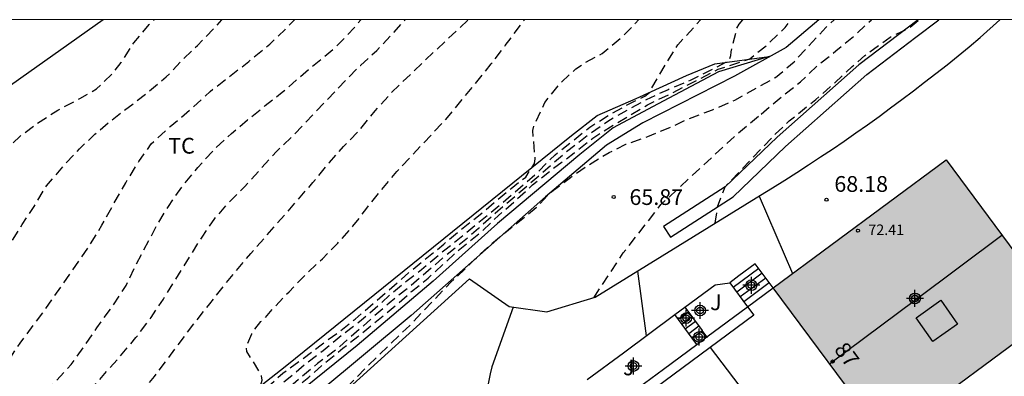
# Model space of a CAD drawing. Units: metres. Extents: x 575394 to 575745, y 4795040 to 4795291.
# Drawn here: x 575421 to 575468, y 4795273 to 4795290 of the extents above; entities that cross this region are included whole.
import ezdxf
from ezdxf.enums import TextEntityAlignment as Align

# ---------------------------------------------------------------- set-up
doc = ezdxf.new("R2010")
doc.units = ezdxf.units.M
doc.header["$MEASUREMENT"] = 0
doc.linetypes.add('TRAZOS_NORMALES', pattern=[0.75, 0.5, -0.25])
for name, color, linetype in [('010106', 9, 'Continuous'), ('020101', 3, 'Continuous'), ('020104', 34, 'Continuous'), ('020194', 31, 'TRAZOS_NORMALES'), ('020195', 30, 'TRAZOS_NORMALES'), ('020204', 9, 'Continuous'), ('020308', 9, 'Continuous'), ('060110', 9, 'Continuous'), ('060117', 9, 'Continuous'), ('060134', 9, 'Continuous'), ('060141', 9, 'Continuous'), ('070105', 6, 'Continuous'), ('070108', 9, 'Continuous'), ('080106', 1, 'Continuous'), ('080109', 9, 'Continuous'), ('080121', 9, 'Continuous'), ('080201', 9, 'Continuous'), ('080202', 9, 'Continuous'), ('080303', 9, 'Continuous'), ('080308', 9, 'Continuous'), ('100107', 3, 'Continuous'), ('100301', 7, 'Continuous'), ('100302', 7, 'Continuous'), ('990501', 21, 'Continuous'), ('C_Edificios', 5, 'Continuous'), ('Centroides', 1, 'Continuous')]:
    doc.layers.add(name, color=color, linetype=linetype)
doc.layers.add('080111', color=7, linetype='Continuous', lineweight=30)
doc.styles.add('ARIAL', font='arial.ttf', dxfattribs={"height": 1})
doc.styles.add('ARIALI', font='ariali.ttf', dxfattribs={"height": 1})
doc.styles.get("Standard").update_dxf_attribs({"font": 'arial.ttf'})

# ---------------------------------------------------------------- blocks, each defined once
blk = doc.blocks.new('Centroide')
for points in [[(0.402, 0), (-0.402, 0)], [(0, -0.402), (0, 0.402)]]:
    blk.add_lwpolyline(points)
for radius in [0.256, 0.159]:
    blk.add_circle((0, 0), radius)
blk = doc.blocks.new('PUNTO')
blk.add_circle((0, 0), 0.075)
blk = doc.blocks.new('BloquePortal')
blk.add_circle((0, 0), 0.075)
at = {"flags": 5}
blk.add_attdef('INDICE', text='', height=0.75, dxfattribs=at).set_placement((0, 0), align=Align.MIDDLE_CENTER)
blk = doc.blocks.new('COTAPU')
blk.add_circle((0, 0), 0.075)

msp = doc.modelspace()

# ---------------------------------------------------------------- hatches: boundary and pattern name
at = {"layer": '990501'}
msp.add_hatch(color=256, dxfattribs=at).paths.add_polyline_path([(575464.796, 4795283.668), (575456.561, 4795277.569), (575461.894, 4795270.369), (575470.129, 4795276.468)], flags=0)

# ---------------------------------------------------------------- linework, layer by layer
at = {"layer": '010106', "flags": 128}
msp.add_lwpolyline([(575394.37, 4795040.351), (575744.36, 4795040.343), (575744.365, 4795290.336), (575394.375, 4795290.344)], close=True, dxfattribs=at)
at = {"layer": '020101', "flags": 128}
for points in [[(575416.656, 4795261.082), (575423.4, 4795265.998), (575433.344, 4795273.823), (575446.96, 4795284.827), (575448.194, 4795285.773), (575450.048, 4795286.587), (575452.444, 4795287.69), (575453.788, 4795288.246), (575456.367, 4795288.582)], [(575456.367, 4795288.582), (575453.963, 4795287.86), (575450.824, 4795286.187), (575448.946, 4795285.189), (575447.364, 4795283.925), (575443.438, 4795280.633), (575440.38, 4795277.879), (575436.76, 4795274.815), (575431.6, 4795270.661), (575427.92, 4795267.758), (575423.814, 4795264.456), (575420.588, 4795261.926)]]:
    msp.add_lwpolyline(points, dxfattribs=at)
at = {"layer": '020104', "flags": 128}
for points, elevation in [([(575455.892, 4795281.936), (575457.477, 4795278.246)], 68), ([(575450.105, 4795278.356), (575450.513, 4795275.275)], 67), ([(575444.182, 4795276.643), (575443.172, 4795273.795), (575443.099, 4795273.47), (575443.03, 4795273.144), (575442.966, 4795272.818), (575442.905, 4795272.49), (575442.849, 4795272.162), (575442.798, 4795271.833), (575442.75, 4795271.504), (575442.707, 4795271.174), (575442.668, 4795270.843), (575442.634, 4795270.512), (575442.604, 4795270.181), (575442.578, 4795269.849), (575442.556, 4795269.516), (575442.539, 4795269.184), (575442.526, 4795268.851), (575442.518, 4795268.519), (575442.514, 4795268.186), (575442.514, 4795267.853), (575442.519, 4795267.52)], 66)]:
    msp.add_lwpolyline(points, dxfattribs=dict(at, elevation=elevation))
at = {"layer": '020194', "flags": 128}
for points, elevation in [([(575394.374, 4795237.015), (575395.009, 4795237.64), (575395.925, 4795238.498), (575396.623, 4795239.332), (575397.553, 4795240.234), (575398.547, 4795241.108), (575399.497, 4795242.052), (575401.215, 4795243.614), (575402.217, 4795244.436), (575403.027, 4795245.056), (575404.783, 4795246.634), (575405.767, 4795247.442), (575406.813, 4795248.208), (575408.743, 4795249.944), (575409.627, 4795250.711), (575410.389, 4795251.449), (575411.105, 4795252.237), (575411.837, 4795253.075), (575412.493, 4795253.983), (575412.597, 4795254.195), (575413.341, 4795256.393), (575413.517, 4795257.541), (575413.697, 4795258.587), (575414.071, 4795259.657), (575414.583, 4795260.777), (575415.083, 4795261.479), (575415.743, 4795262.363), (575416.181, 4795263.207), (575416.315, 4795263.365), (575418.019, 4795265.139), (575419.575, 4795266.613), (575420.243, 4795267.461), (575420.875, 4795268.355), (575422.167, 4795270.249), (575422.723, 4795271.103), (575423.331, 4795271.899), (575424.163, 4795272.793), (575424.853, 4795273.6), (575425.583, 4795274.42), (575426.235, 4795275.198), (575426.957, 4795276.156), (575427.539, 4795277.032), (575429.381, 4795279.986), (575429.985, 4795280.864), (575430.679, 4795281.662), (575431.403, 4795282.382), (575432.925, 4795284.066), (575433.785, 4795284.892), (575435.337, 4795286.536), (575436.919, 4795288.164), (575437.695, 4795288.872), (575438.527, 4795289.75), (575439.042, 4795290.343)], 58.64), ([(575394.374, 4795239.999), (575396.331, 4795241.9), (575397.061, 4795242.726), (575397.875, 4795243.472), (575399.545, 4795244.824), (575400.487, 4795245.63), (575401.385, 4795246.46), (575402.291, 4795247.154), (575403.163, 4795247.892), (575404.093, 4795248.48), (575405.869, 4795249.996), (575406.419, 4795250.814), (575406.505, 4795251.056), (575406.557, 4795251.292), (575406.585, 4795251.52), (575406.697, 4795252.703), (575406.751, 4795252.927), (575407.155, 4795253.887), (575407.759, 4795254.811), (575408.161, 4795255.623), (575408.565, 4795256.547), (575409.151, 4795257.565), (575409.727, 4795258.483), (575410.331, 4795259.527), (575410.593, 4795259.871), (575411.997, 4795261.651), (575412.759, 4795262.471), (575414.471, 4795263.875), (575415.277, 4795264.487), (575416.147, 4795265.363), (575416.953, 4795266.255), (575418.343, 4795267.941), (575418.933, 4795268.759), (575419.589, 4795269.523), (575420.349, 4795270.455), (575421.061, 4795271.491), (575421.693, 4795272.287), (575422.463, 4795273.171), (575423.145, 4795273.913), (575423.789, 4795274.792), (575424.377, 4795275.666), (575425.103, 4795276.66), (575425.765, 4795277.674), (575426.207, 4795278.604), (575427.249, 4795280.572), (575427.777, 4795281.444), (575428.443, 4795282.392), (575429.181, 4795283.294), (575430.019, 4795284.222), (575430.777, 4795284.916), (575431.551, 4795285.572), (575432.383, 4795286.246), (575433.201, 4795286.882), (575434.047, 4795287.622), (575435.745, 4795289.046), (575436.621, 4795289.952), (575436.938, 4795290.343)], 57.64), ([(575394.374, 4795243.575), (575396.557, 4795245.874), (575397.493, 4795246.704), (575397.675, 4795246.882), (575397.815, 4795247.09), (575397.907, 4795247.292), (575397.917, 4795247.492), (575397.875, 4795247.716), (575397.823, 4795248.162), (575397.839, 4795248.364), (575397.899, 4795248.562), (575398.011, 4795248.758), (575398.157, 4795248.944), (575398.329, 4795249.106), (575398.537, 4795249.268), (575399.459, 4795249.902), (575400.251, 4795250.566), (575401.927, 4795252.182), (575402.763, 4795253.016), (575403.511, 4795253.834), (575404.315, 4795254.667), (575405.055, 4795255.593), (575405.813, 4795256.465), (575406.543, 4795257.251), (575407.333, 4795258.061), (575408.017, 4795258.919), (575408.719, 4795259.709), (575410.061, 4795261.467), (575410.813, 4795262.309), (575412.409, 4795264.045), (575415.651, 4795267.783), (575416.283, 4795268.593), (575417.733, 4795270.331), (575418.347, 4795271.263), (575418.953, 4795272.135), (575420.105, 4795274.003), (575420.721, 4795274.935), (575421.943, 4795276.57), (575424.055, 4795279.624), (575424.611, 4795280.55), (575425.745, 4795282.572), (575426.377, 4795283.592), (575426.963, 4795284.426), (575427.867, 4795285.256), (575428.815, 4795286.046), (575429.765, 4795286.922), (575431.603, 4795288.352), (575432.601, 4795289.176), (575433.331, 4795289.876), (575433.783, 4795290.343)], 56.64), ([(575394.374, 4795250.192), (575394.751, 4795250.408), (575397.507, 4795252.448), (575398.517, 4795253.254), (575399.447, 4795254.092), (575400.445, 4795254.954), (575403.661, 4795257.967), (575404.649, 4795258.827), (575406.777, 4795261.087), (575407.661, 4795262.073), (575408.215, 4795263.005), (575408.413, 4795263.281), (575409.907, 4795265.097), (575410.547, 4795265.993), (575411.205, 4795266.877), (575411.875, 4795267.645), (575413.267, 4795269.411), (575413.925, 4795270.273), (575414.603, 4795271.095), (575415.283, 4795271.953), (575415.975, 4795272.923), (575416.621, 4795273.761), (575417.215, 4795274.605), (575417.747, 4795275.507), (575418.279, 4795276.495), (575419.559, 4795278.488), (575420.127, 4795279.464), (575420.819, 4795280.576), (575421.383, 4795281.446), (575421.975, 4795282.42), (575422.837, 4795283.434), (575423.545, 4795284.186), (575424.273, 4795284.886), (575425.041, 4795285.534), (575426.691, 4795286.79), (575427.675, 4795287.614), (575428.423, 4795288.394), (575429.165, 4795289.12), (575430.067, 4795290.05), (575430.326, 4795290.343)], 55.64), ([(575394.374, 4795231.704), (575396.283, 4795233.27), (575397.113, 4795234.038), (575398.011, 4795234.83), (575399.723, 4795236.53), (575400.603, 4795237.374), (575401.387, 4795238.082), (575402.185, 4795238.748), (575403.051, 4795239.418), (575403.853, 4795240.086), (575404.635, 4795240.768), (575405.435, 4795241.422), (575406.361, 4795242.016), (575407.221, 4795242.7), (575408.123, 4795243.388), (575408.933, 4795244.052), (575409.701, 4795244.814), (575411.357, 4795246.338), (575412.191, 4795247.21), (575412.947, 4795247.957), (575413.669, 4795248.725), (575415.043, 4795250.317), (575415.719, 4795251.039), (575416.629, 4795251.791), (575417.113, 4795252.217), (575417.575, 4795252.821), (575417.453, 4795252.991), (575416.911, 4795253.905), (575416.425, 4795254.645), (575415.961, 4795255.393), (575415.511, 4795256.385), (575415.276, 4795257.429), (575415.252, 4795257.746), (575415.276, 4795257.966), (575415.411, 4795258.528), (575415.508, 4795258.834), (575415.618, 4795259.102), (575415.936, 4795259.652), (575416.168, 4795260.006), (575416.388, 4795260.226), (575416.986, 4795260.641), (575417.486, 4795261.105), (575417.706, 4795261.264), (575417.987, 4795261.496), (575419.721, 4795262.962), (575420.715, 4795263.755), (575421.649, 4795264.451), (575422.531, 4795265.167), (575423.425, 4795265.857), (575424.375, 4795266.549), (575425.281, 4795267.375), (575426.107, 4795268.042), (575428.22, 4795269.679), (575428.921, 4795270.294), (575430.869, 4795271.79), (575431.528, 4795272.316), (575432.163, 4795272.877), (575432.235, 4795273.172), (575432.217, 4795273.376), (575431.739, 4795274.172), (575431.507, 4795274.526), (575431.497, 4795274.744), (575431.555, 4795274.936), (575431.745, 4795275.374), (575431.891, 4795275.594), (575432.181, 4795275.954), (575432.359, 4795276.112), (575432.781, 4795276.594), (575433.519, 4795277.382), (575434.351, 4795278.234), (575435.111, 4795278.954), (575435.839, 4795279.7), (575436.565, 4795280.502), (575437.227, 4795281.366), (575437.891, 4795282.194), (575438.659, 4795283.114), (575441.145, 4795285.77), (575443.147, 4795288.232), (575443.815, 4795289.11), (575444.722, 4795290.343)], 60.64), ([(575394.374, 4795225.972), (575394.409, 4795226.03), (575394.579, 4795226.686), (575394.881, 4795227.294), (575395.905, 4795228.26), (575396.719, 4795228.926), (575397.617, 4795229.722), (575398.559, 4795230.426), (575399.427, 4795231.162), (575400.253, 4795231.786), (575401.159, 4795232.624), (575402.109, 4795233.414), (575403.649, 4795234.844), (575404.359, 4795235.576), (575406.875, 4795237.99), (575407.679, 4795238.652), (575409.371, 4795239.958), (575410.279, 4795240.6), (575411.161, 4795241.26), (575412.857, 4795242.618), (575413.629, 4795243.372), (575414.523, 4795244.21), (575415.391, 4795244.962), (575417.025, 4795246.541), (575418.499, 4795248.045), (575419.441, 4795249.195), (575419.817, 4795249.691), (575419.815, 4795249.901), (575419.759, 4795250.107), (575419.452, 4795250.589), (575419.257, 4795250.992), (575419.22, 4795251.127), (575418.537, 4795252.092), (575418.293, 4795252.531), (575417.975, 4795253.179), (575417.462, 4795254.009), (575416.913, 4795255.218), (575416.62, 4795255.768), (575416.095, 4795256.916), (575415.997, 4795257.795), (575416.083, 4795258.431), (575416.278, 4795259.029), (575416.385, 4795259.255), (575416.857, 4795259.981), (575417.007, 4795260.137), (575418.657, 4795261.513), (575420.379, 4795262.793), (575422.285, 4795264.079), (575423.215, 4795264.739), (575424.409, 4795265.66), (575425.032, 4795266.161), (575425.783, 4795266.713), (575426.575, 4795267.461), (575427.377, 4795268.175), (575428.243, 4795268.857), (575430.997, 4795271.146), (575431.769, 4795271.81), (575432.527, 4795272.492), (575433.413, 4795273.202), (575434.253, 4795273.902), (575435.149, 4795274.586), (575436.043, 4795275.32), (575436.967, 4795276.034), (575437.816, 4795276.762), (575438.354, 4795277.263), (575439.147, 4795277.922), (575439.831, 4795278.435), (575440.93, 4795279.375), (575441.833, 4795280.096), (575443.583, 4795281.536), (575445.252, 4795282.979), (575446.18, 4795283.907), (575447.059, 4795284.591), (575447.841, 4795285.226), (575448.744, 4795285.788), (575449.705, 4795286.336), (575450.453, 4795286.691), (575450.673, 4795286.874), (575451.135, 4795287.702), (575452.023, 4795289.149), (575452.801, 4795289.991), (575453.103, 4795290.342)], 62.64), ([(575455.106, 4795290.342), (575454.935, 4795290.135), (575454.821, 4795289.929), (575454.553, 4795288.815), (575454.528, 4795288.613), (575454.474, 4795288.395), (575452.617, 4795287.439), (575451.561, 4795287.008), (575450.511, 4795286.518), (575449.593, 4795286.016), (575448.689, 4795285.49), (575447.729, 4795284.816), (575446.729, 4795284.041), (575444.271, 4795281.902), (575443.335, 4795281.112), (575442.542, 4795280.389), (575441.626, 4795279.619), (575440.857, 4795278.997), (575439.147, 4795277.519), (575438.28, 4795276.835), (575435.745, 4795274.598), (575434.871, 4795273.954), (575433.205, 4795272.544), (575432.375, 4795271.892), (575431.379, 4795271.146), (575429.775, 4795269.83), (575427.951, 4795268.463), (575427.007, 4795267.711), (575426.009, 4795266.699), (575424.385, 4795265.331), (575423.53, 4795264.671), (575422.535, 4795263.985), (575420.845, 4795262.627), (575420.031, 4795262.043), (575418.121, 4795260.411), (575417.935, 4795260.293), (575417.395, 4795259.635), (575417.121, 4795259.273), (575416.876, 4795258.821), (575416.693, 4795258.125), (575416.693, 4795257.209), (575416.937, 4795256.366), (575417.328, 4795255.292), (575417.621, 4795254.376), (575417.902, 4795253.826), (575418.109, 4795253.484), (575418.268, 4795253.313), (575418.835, 4795252.401), (575419.161, 4795251.807), (575419.789, 4795250.889), (575420.605, 4795249.555), (575420.807, 4795249.147), (575421.023, 4795248.761), (575421.149, 4795248.587), (575421.229, 4795248.367), (575421.255, 4795248.129), (575421.257, 4795247.897), (575421.057, 4795247.559), (575420.335, 4795246.705), (575419.981, 4795246.329), (575419.141, 4795245.475), (575418.241, 4795244.629), (575417.423, 4795244.005), (575415.763, 4795242.792), (575414.981, 4795242.118), (575414.045, 4795241.362), (575413.065, 4795240.64), (575410.141, 4795238.224), (575409.189, 4795237.39), (575408.293, 4795236.56), (575407.321, 4795235.768), (575406.417, 4795234.964), (575404.723, 4795233.336), (575403.903, 4795232.572), (575402.303, 4795230.988), (575401.487, 4795230.204), (575399.815, 4795228.792), (575399.093, 4795228.082), (575398.287, 4795227.342), (575397.473, 4795226.684), (575396.721, 4795225.908), (575396.559, 4795225.728), (575396.427, 4795225.54), (575396.323, 4795225.346), (575396.181, 4795224.906), (575396.135, 4795224.706), (575395.727, 4795223.867), (575395.049, 4795222.991), (575394.853, 4795222.791), (575394.374, 4795222.452)], 63.64), ([(575394.374, 4795229.42), (575395.399, 4795230.222), (575396.203, 4795230.83), (575396.389, 4795230.954), (575396.889, 4795231.374), (575397.927, 4795232.136), (575398.691, 4795232.824), (575399.503, 4795233.506), (575400.283, 4795234.23), (575401.071, 4795235.062), (575401.851, 4795235.824), (575402.631, 4795236.634), (575403.425, 4795237.39), (575404.327, 4795238.128), (575405.265, 4795238.774), (575406.237, 4795239.404), (575408.079, 4795240.734), (575409.047, 4795241.56), (575409.941, 4795242.37), (575411.673, 4795243.792), (575412.745, 4795244.768), (575414.753, 4795246.707), (575415.489, 4795247.439), (575415.909, 4795247.961), (575416.259, 4795248.279), (575416.955, 4795249.037), (575417.929, 4795249.981), (575418.625, 4795250.791), (575418.739, 4795250.969), (575418.735, 4795251.179), (575418.627, 4795251.361), (575417.951, 4795252.678), (575417.67, 4795253.106), (575417.169, 4795254.01), (575416.107, 4795256.062), (575416.009, 4795256.318), (575415.826, 4795256.684), (575415.639, 4795257.773), (575415.659, 4795258.179), (575415.711, 4795258.389), (575415.791, 4795258.595), (575416.289, 4795259.505), (575417.029, 4795260.377), (575417.777, 4795261.051), (575418.669, 4795261.711), (575420.323, 4795263.195), (575421.137, 4795263.813), (575423.103, 4795265.143), (575423.945, 4795265.785), (575424.843, 4795266.443), (575428.135, 4795269.275), (575429.957, 4795270.772), (575430.883, 4795271.46), (575431.687, 4795272.11), (575433.225, 4795273.496), (575434.195, 4795274.2), (575435.043, 4795274.85), (575435.855, 4795275.434), (575436.675, 4795276.078), (575439.269, 4795278.325), (575440.881, 4795279.644), (575441.675, 4795280.316), (575442.615, 4795281.061), (575444.092, 4795282.306), (575444.788, 4795282.844), (575445.201, 4795283.496), (575445.237, 4795283.72), (575445.119, 4795285.062), (575445.179, 4795285.282), (575445.689, 4795286.39), (575446.391, 4795287.272), (575447.169, 4795287.998), (575447.583, 4795288.278), (575448.423, 4795288.732), (575449.277, 4795289.442), (575450.017, 4795290.171), (575450.152, 4795290.342)], 61.64), ([(575435.215, 4795271.729), (575436.726, 4795273.293), (575437.281, 4795273.868), (575439.264, 4795275.776), (575441.222, 4795277.833), (575441.891, 4795278.456), (575442.354, 4795278.916), (575442.627, 4795279.186), (575443.435, 4795279.904), (575443.865, 4795280.247), (575445.291, 4795281.386), (575445.847, 4795281.992), (575445.923, 4795282.074), (575446.112, 4795282.218), (575446.913, 4795282.826), (575447.751, 4795283.404), (575448.763, 4795284.016), (575449.549, 4795284.406), (575450.599, 4795284.778), (575451.565, 4795285.17), (575452.51, 4795285.61), (575453.682, 4795286.054), (575454.738, 4795286.513), (575455.298, 4795286.823), (575456.672, 4795287.585), (575457.56, 4795288.341), (575459.066, 4795289.967), (575459.462, 4795290.342)], 65.64), ([(575453.809, 4795280.647), (575453.917, 4795281.429), (575454.273, 4795282.374), (575456.66, 4795284.887), (575457.045, 4795285.242), (575457.322, 4795285.53), (575457.662, 4795285.777), (575458.596, 4795286.543), (575459.504, 4795287.335), (575460.326, 4795288.114), (575460.925, 4795288.635), (575462.133, 4795289.511), (575463.072, 4795289.971), (575463.526, 4795290.342)], 67.64), ([(575455.988, 4795285.843), (575456.944, 4795286.663), (575457.872, 4795287.387), (575458.674, 4795288.157), (575459.546, 4795288.851), (575460.494, 4795289.639), (575461.239, 4795290.342)], 66.64), ([(575448.027, 4795277.093), (575449.432, 4795279.227), (575451.223, 4795281.533), (575454.841, 4795284.89), (575455.988, 4795285.843)], 66.64)]:
    msp.add_lwpolyline(points, dxfattribs=dict(at, elevation=elevation))
at = {"layer": '020195', "flags": 128}
for points, elevation in [([(575405.168, 4795264.368), (575406.351, 4795265.975), (575407.009, 4795267.045), (575407.703, 4795268.035), (575408.357, 4795268.907), (575409.075, 4795269.819), (575409.833, 4795270.731), (575411.377, 4795272.333), (575411.949, 4795273.167), (575412.465, 4795274.065), (575413.131, 4795275.041), (575413.575, 4795276.037), (575414.075, 4795277.057), (575414.517, 4795278.059), (575414.949, 4795279.149), (575415.177, 4795279.601), (575415.335, 4795279.807), (575415.533, 4795279.987), (575415.767, 4795280.16), (575416.585, 4795280.894), (575417.483, 4795281.648), (575418.363, 4795282.43), (575419.887, 4795283.976), (575420.703, 4795284.778), (575421.537, 4795285.408), (575422.509, 4795286.032), (575423.561, 4795286.584), (575424.349, 4795287.048), (575425.177, 4795287.834), (575425.533, 4795288.3), (575426.127, 4795289.242), (575426.863, 4795290.112), (575427.102, 4795290.343)], 54.64), ([(575409.41, 4795247.58), (575409.849, 4795247.932), (575410.687, 4795248.661), (575411.489, 4795249.509), (575412.291, 4795250.419), (575412.465, 4795250.591), (575414.717, 4795252.429), (575415.549, 4795253.133), (575416.243, 4795253.937), (575416.299, 4795254.187), (575416.183, 4795254.605), (575416.093, 4795254.795), (575415.507, 4795255.719), (575415.427, 4795255.909), (575415.029, 4795257.187), (575414.935, 4795257.734), (575414.935, 4795258.284), (575414.996, 4795258.724), (575415.069, 4795258.931), (575415.362, 4795259.566), (575415.609, 4795259.903), (575415.909, 4795260.231), (575417.187, 4795261.131), (575418.025, 4795261.805), (575418.945, 4795262.475), (575419.773, 4795263.235), (575419.979, 4795263.389), (575420.151, 4795263.493), (575421.005, 4795264.083), (575421.899, 4795264.761), (575423.933, 4795266.406), (575423.923, 4795266.741), (575423.855, 4795266.955), (575423.765, 4795267.147), (575423.625, 4795267.325), (575423.443, 4795267.507), (575423.193, 4795267.847), (575423.191, 4795268.055), (575423.253, 4795268.285), (575423.399, 4795268.461), (575423.519, 4795268.659), (575423.791, 4795269.249), (575424.353, 4795269.953), (575425.005, 4795270.735), (575425.765, 4795271.603), (575426.475, 4795272.538), (575427.117, 4795273.344), (575429.121, 4795276.024), (575429.757, 4795276.804), (575430.387, 4795277.632), (575431.705, 4795279.202), (575434.659, 4795282.582), (575435.449, 4795283.54), (575436.117, 4795284.302), (575436.865, 4795285.074), (575437.613, 4795285.996), (575438.405, 4795286.876), (575440.023, 4795288.432), (575442.059, 4795290.343)], 59.64), ([(575424.131, 4795264.143), (575424.123, 4795264.231), (575424.203, 4795264.431), (575424.463, 4795264.817), (575424.641, 4795264.957), (575425.147, 4795265.423), (575425.865, 4795266.285), (575426.717, 4795267.09), (575427.501, 4795267.747), (575428.385, 4795268.455), (575429.269, 4795269.107), (575430.149, 4795269.86), (575431.931, 4795271.253), (575433.58, 4795272.585), (575434.459, 4795273.305), (575435.203, 4795273.965), (575436.083, 4795274.686), (575436.803, 4795275.248), (575438.683, 4795276.799), (575439.355, 4795277.397), (575440.148, 4795278.032), (575441.565, 4795279.338), (575442.749, 4795280.303), (575443.485, 4795281.012), (575444.313, 4795281.734), (575445.113, 4795282.466), (575446.065, 4795283.234), (575447.097, 4795283.992), (575447.973, 4795284.7), (575448.815, 4795285.242), (575449.703, 4795285.758), (575450.575, 4795286.288), (575451.645, 4795286.796), (575453.945, 4795287.985), (575455.446, 4795288.473), (575456.276, 4795289.141), (575457.138, 4795289.971), (575457.42, 4795290.342)], 64.64)]:
    msp.add_lwpolyline(points, dxfattribs=dict(at, elevation=elevation))
at = {"layer": '060110', "flags": 128}
msp.add_lwpolyline([(575424.678, 4795290.343), (575419.49, 4795286.661), (575415.866, 4795283.851), (575414.127, 4795282.175), (575411.677, 4795280.044), (575408.589, 4795276.684), (575407.249, 4795275.21)], dxfattribs=at)
at = {"layer": '060117', "flags": 128}
for points in [[(575456.561, 4795277.568), (575455.713, 4795278.707), (575454.937, 4795278.131), (575454.497, 4795277.805)], [(575454.497, 4795277.805), (575455.343, 4795276.665)], [(575455.343, 4795276.665), (575456.561, 4795277.568)], [(575451.878, 4795276.29), (575452.361, 4795276.648)], [(575452.71, 4795275.171), (575451.878, 4795276.29)], [(575452.361, 4795276.648), (575453.192, 4795275.53)], [(575452.71, 4795275.171), (575453.192, 4795275.53)], [(575453.414, 4795275.231), (575453.192, 4795275.53)], [(575452.932, 4795274.873), (575452.71, 4795275.171)]]:
    msp.add_lwpolyline(points, dxfattribs=at)
at = {"layer": '060134', "flags": 128}
for points in [[(575435.215, 4795271.729), (575442.118, 4795277.991), (575443.993, 4795276.669), (575445.794, 4795276.423), (575448.098, 4795277.114), (575455.962, 4795281.979), (575456.538, 4795282.335), (575457.113, 4795282.694), (575457.684, 4795283.059), (575458.252, 4795283.428), (575458.818, 4795283.801), (575459.38, 4795284.179), (575459.94, 4795284.561), (575460.497, 4795284.948), (575461.051, 4795285.339), (575461.601, 4795285.735), (575462.149, 4795286.135), (575462.693, 4795286.539), (575463.235, 4795286.948), (575463.773, 4795287.361), (575464.308, 4795287.778), (575464.84, 4795288.199), (575465.368, 4795288.625), (575465.893, 4795289.055), (575466.415, 4795289.489), (575467.345, 4795290.342)], [(575452.361, 4795276.648), (575453.795, 4795277.711), (575454.497, 4795277.805)], [(575447.713, 4795273.194), (575449.433, 4795274.472), (575451.878, 4795276.29)]]:
    msp.add_lwpolyline(points, dxfattribs=at)
at = {"layer": '060141', "flags": 128}
for points in [[(575455.88, 4795278.482), (575454.664, 4795277.58)], [(575456.047, 4795278.257), (575454.831, 4795277.355)], [(575456.213, 4795278.032), (575454.998, 4795277.13)], [(575456.38, 4795277.807), (575455.165, 4795276.905)], [(575452.045, 4795276.066), (575452.527, 4795276.425)], [(575452.211, 4795275.842), (575452.694, 4795276.201)], [(575452.377, 4795275.619), (575452.86, 4795275.977)], [(575452.543, 4795275.395), (575453.026, 4795275.754)]]:
    msp.add_lwpolyline(points, dxfattribs=at)
at = {"layer": '070105', "flags": 128}
for points in [[(575453.414, 4795275.231), (575455.343, 4795276.665)], [(575455.343, 4795276.665), (575455.641, 4795276.264), (575453.572, 4795274.726)], [(575448.766, 4795271.777), (575449.839, 4795272.575), (575451.348, 4795273.696), (575452.932, 4795274.873)], [(575452.932, 4795274.873), (575453.414, 4795275.231)], [(575453.572, 4795274.726), (575446.953, 4795269.807), (575446.721, 4795270.113), (575439.527, 4795264.595), (575443.197, 4795259.425)]]:
    msp.add_lwpolyline(points, dxfattribs=at)
at = {"layer": '070108', "flags": 128}
for points in [[(575458.739, 4795290.342), (575457.179, 4795289.01), (575454.717, 4795287.648)], [(575454.717, 4795287.648), (575450.362, 4795285.429), (575448.624, 4795284.361), (575445.734, 4795281.895), (575439.334, 4795276.253), (575430.456, 4795268.842), (575429.576, 4795268.188)]]:
    msp.add_lwpolyline(points, dxfattribs=at)
at = {"layer": '080106', "flags": 128}
msp.add_lwpolyline([(575464.547, 4795276.971), (575465.34, 4795275.839), (575464.165, 4795275.007), (575463.372, 4795276.139), (575464.547, 4795276.971)], dxfattribs=at)
at = {"layer": '080109', "flags": 128}
msp.add_lwpolyline([(575459.246, 4795273.944), (575463.349, 4795277.014), (575467.452, 4795280.083)], dxfattribs=at)
at = {"layer": '080111', "flags": 128}
for points in [[(575456.561, 4795277.568), (575464.796, 4795283.668), (575469.795, 4795276.919)], [(575461.745, 4795270.57), (575456.561, 4795277.568)], [(575470.129, 4795276.468), (575461.894, 4795270.369)]]:
    msp.add_lwpolyline(points, dxfattribs=at)
at = {"layer": '080121', "flags": 128}
msp.add_lwpolyline([(575453.572, 4795274.726), (575456.042, 4795271.461), (575458.522, 4795268.183)], dxfattribs=at)
at = {"layer": '100107', "flags": 128}
msp.add_lwpolyline([(575463.464, 4795290.342), (575460.642, 4795288.194), (575456.755, 4795284.751), (575454.282, 4795282.379), (575451.345, 4795280.484), (575451.671, 4795279.98), (575454.656, 4795281.906), (575457.153, 4795284.302), (575461.023, 4795287.73), (575463.357, 4795289.506), (575464.444, 4795290.342)], dxfattribs=at)

# ---------------------------------------------------------------- block references
at = {"layer": '020204', "rotation": 359.9987685839998}
msp.add_blockref('COTAPU', (575448.975, 4795281.89, 65.874), dxfattribs=at)
at = {"layer": '020204'}
msp.add_blockref('COTAPU', (575459.1, 4795281.765, 68.177), dxfattribs=at)
at = {"layer": '080201', "rotation": 359.9987685839998}
msp.add_blockref('PUNTO', (575460.598, 4795280.287, 72.411), dxfattribs=at)
at = {"layer": '080202', "rotation": 359.9987685839998}
msp.add_blockref('BloquePortal', (575459.392, 4795274.055), dxfattribs=at)
at = {"layer": 'C_Edificios', "rotation": 359.9987685839998}
msp.add_blockref('Centroide', (575463.313, 4795277.063), dxfattribs=at)
at = {"layer": 'Centroides', "rotation": 359.9987685839998}
for p in [(575455.525, 4795277.689), (575463.309, 4795277.059), (575453.084, 4795276.487), (575452.422, 4795276.121), (575453.045, 4795275.222), (575449.917, 4795273.84)]:
    msp.add_blockref('Centroide', p, dxfattribs=at)

# ---------------------------------------------------------------- texts
at = {"layer": '020308', "style": 'ARIAL'}
msp.add_text('68.18', height=0.75, dxfattribs=at).set_placement((575459.475, 4795282.14))
msp.add_text('65.87', height=0.75, rotation=359.9988, dxfattribs=at).set_placement((575449.724, 4795281.515))
at = {"layer": '080303', "style": 'ARIAL'}
msp.add_text('72.41', height=0.5, rotation=359.9988, dxfattribs=at).set_placement((575461.092, 4795280.083))
at = {"layer": '080308', "style": 'ARIALI'}
msp.add_text('87', height=0.75, rotation=306.4851, dxfattribs=at).set_placement((575459.434, 4795274.619))
at = {"layer": '100301', "style": 'ARIAL'}
msp.add_text('TC', height=0.75, rotation=359.9988, dxfattribs=at).set_placement((575427.772, 4795283.961))
at = {"layer": '100302', "style": 'ARIAL'}
for p in [(575453.561, 4795276.502), (575449.419, 4795273.398)]:
    msp.add_text('J', height=0.75, dxfattribs=at).set_placement(p)

doc.saveas('drawing.dxf')
